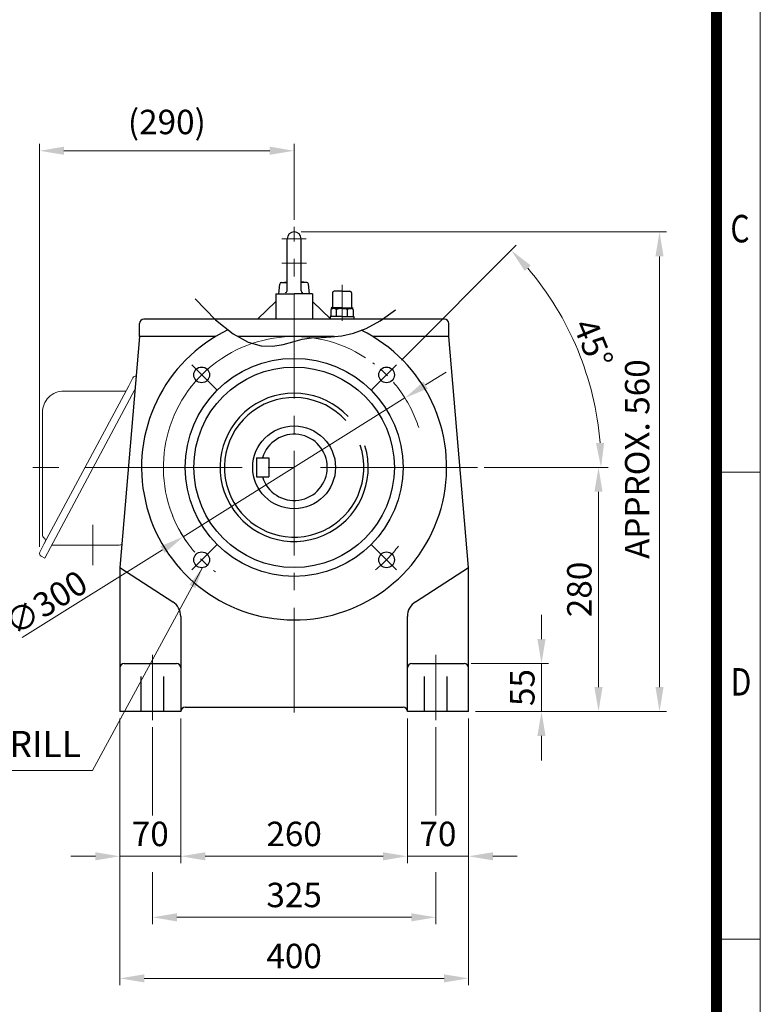
# Model space of a CAD drawing. Units: millimetres. Extents: x 2280 to 4522, y 14 to 3328.
# Drawn here: x 3673 to 4522, y 1061 to 2190 of the extents above; entities that cross this region are included whole.
import ezdxf
from ezdxf.enums import TextEntityAlignment as Align

# ---------------------------------------------------------------- set-up
doc = ezdxf.new("R2010")
doc.units = ezdxf.units.MM
doc.header["$LTSCALE"] = 80
doc.linetypes.add('CENTER2', pattern=[1.125, 0.75, -0.125, 0.125, -0.125])
doc.linetypes.add('HIDDEN', pattern=[0.375, 0.25, -0.125])
doc.layers.get('0').update_dxf_attribs({"linetype": 'CONTINUOUS', "lineweight": 30})
doc.layers.get('DEFPOINTS').update_dxf_attribs({"linetype": 'CONTINUOUS'})
for name, color, linetype, lineweight in [('C', 1, 'CENTER2', 9), ('CENTER LINE', 1, 'CENTER2', 9), ('D', 7, 'CONTINUOUS', 9), ('O', 3, 'CONTINUOUS', 30), ('OUTLINE', 3, 'CONTINUOUS', 20), ('S', 5, 'CENTER2', 30)]:
    doc.layers.add(name, color=color, linetype=linetype, lineweight=lineweight)
doc.layers.add('H', color=4, linetype='HIDDEN')
doc.styles.add('ROMANS', font='romans.shx', dxfattribs={"width": 0.7, "height": 3.5, "bigfont": 'whgtxt.shx'})
doc.styles.get("Standard").update_dxf_attribs({"font": 'romans.shx', "width": 0.8, "bigfont": 'whgtxt.shx'})
doc.dimstyles.get("Standard").update_dxf_attribs({"dimtxt": 3.5, "dimasz": 3.5, "dimexe": 1, "dimexo": 1, "dimgap": 1, "dimtad": 1, "dimdec": 3, "dimdsep": 46, "dimtxsty": 'Standard', "dimcen": 0, "dimclrd": 256, "dimclre": 256, "dimclrt": 256, "dimadec": 3, "dimazin": 2, "dimtp": 0.1, "dimtm": 0.1, "dimtfac": 0.71, "dimtdec": 3, "dimtmove": 0, "dimatfit": 3, "dimfxl": 0, "dimlwd": -1, "dimlwe": -1, "dimarcsym": 0})
doc.dimstyles.new('STANDARD$0', dxfattribs={"dimscale": 0, "dimtxt": 2.5, "dimasz": 2.5, "dimexe": 1.25, "dimexo": 1.25, "dimgap": 0.671, "dimtad": 1, "dimdsep": 46, "dimtxsty": 'Standard', "dimblk": 'OPEN', "dimcen": 0, "dimclrd": 4, "dimclre": 4, "dimclrt": 7, "dimadec": 1, "dimazin": 2, "dimtfac": 1, "dimtmove": 0, "dimatfit": 3, "dimldrblk": 'OPEN', "dimfxl": 0, "dimtolj": 1, "dimtzin": 0, "dimlwd": -1, "dimlwe": -1, "dimarcsym": 0})
doc.dimstyles.new('STANDARD$2', dxfattribs={"dimtxt": 2.5, "dimasz": 2.5, "dimexe": 1.25, "dimexo": 1.25, "dimgap": 1, "dimtad": 1, "dimdsep": 46, "dimtxsty": 'Standard', "dimblk": 'OPEN', "dimcen": 0, "dimclrd": 256, "dimclre": 256, "dimclrt": 7, "dimadec": 1, "dimazin": 2, "dimtfac": 1, "dimtmove": 0, "dimatfit": 3, "dimldrblk": 'OPEN', "dimfxl": 0, "dimtolj": 1, "dimtzin": 0, "dimlwd": -1, "dimlwe": -1, "dimarcsym": 0})

# ---------------------------------------------------------------- blocks, each defined once
blk = doc.blocks.new('HS_A4양식_S(297X210MM)')
for p, q in [((192, 277), (192, 14)), ((192, 145.5), (196, 145.5)), ((192, 103), (196, 103))]:
    blk.add_line(p, q)
at = {"color": 0}
blk.add_line((196, 277), (196, 14), dxfattribs=at)
at = {"color": 3, "const_width": 1}
blk.add_lwpolyline([(22, 17.928), (192, 17.928), (192, 273), (21.5, 273)], dxfattribs=at)
at = {"style": 'ROMANS', "width": 0.8}
for s, p in [('C', (194.146, 167.341)), ('D', (194.25, 126.092))]:
    blk.add_text(s, height=2.5, dxfattribs=at).set_placement(p, align=Align.MIDDLE)
blk = doc.blocks.new('*D45')
at = {"layer": 'D', "transparency": 16777216}
for p, q in [((4205.8, 1676.4), (4344.8, 1676.4)), ((4336.8, 1648.4), (4336.8, 1424.4)), ((4195.6, 1396.4), (4344.8, 1396.4))]:
    blk.add_line(p, q, dxfattribs=at)
for points in [[(4332.1, 1648.4), (4341.4, 1648.4), (4336.8, 1676.4)], [(4332.1, 1424.4), (4341.4, 1424.4), (4336.8, 1396.4)]]:
    blk.add_solid(points, dxfattribs=at)
at = {"layer": 'DEFPOINTS', "color": 0, "transparency": 16777216}
for p in [(4197.8, 1676.4), (4187.6, 1396.4), (4336.8, 1396.4)]:
    blk.add_point(p, dxfattribs=at)
at = {"layer": 'D', "transparency": 16777216, "insert": (4314.8, 1536.4), "char_height": 28, "attachment_point": 5, "rotation": 90}
blk.add_mtext('\\A1;280', dxfattribs=at)
blk = doc.blocks.new('*D46')
at = {"layer": 'D', "transparency": 16777216}
for p, q in [((3787.6, 1388.4), (3787.6, 1082.4)), ((4187.6, 1388.4), (4187.6, 1082.4)), ((3815.6, 1090.4), (4159.6, 1090.4))]:
    blk.add_line(p, q, dxfattribs=at)
for points in [[(3815.6, 1095), (3815.6, 1085.7), (3787.6, 1090.4)], [(4159.6, 1095), (4159.6, 1085.7), (4187.6, 1090.4)]]:
    blk.add_solid(points, dxfattribs=at)
at = {"layer": 'DEFPOINTS', "color": 0, "transparency": 16777216}
for p in [(3787.6, 1396.4), (4187.6, 1396.4), (4187.6, 1090.4)]:
    blk.add_point(p, dxfattribs=at)
at = {"layer": 'D', "transparency": 16777216, "insert": (3987.6, 1112.4), "char_height": 28, "attachment_point": 5}
blk.add_mtext('400', dxfattribs=at)
blk = doc.blocks.new('*D40')
at = {"layer": 'D', "transparency": 16777216}
for p, q in [((3695.6, 1585.4), (3695.6, 2047.5)), ((3987.6, 1960.4), (3987.6, 2047.5)), ((3723.6, 2039.5), (3959.6, 2039.5))]:
    blk.add_line(p, q, dxfattribs=at)
for points in [[(3723.6, 2044.2), (3723.6, 2034.9), (3695.6, 2039.5)], [(3959.6, 2044.2), (3959.6, 2034.9), (3987.6, 2039.5)]]:
    blk.add_solid(points, dxfattribs=at)
at = {"layer": 'DEFPOINTS', "color": 0, "transparency": 16777216}
for p in [(3987.6, 2039.5), (3987.6, 1952.4), (3695.6, 1577.4)]:
    blk.add_point(p, dxfattribs=at)
at = {"layer": 'D', "transparency": 16777216, "insert": (3841.6, 2068.9), "char_height": 28, "attachment_point": 5}
blk.add_mtext('(290)', dxfattribs=at)
blk = doc.blocks.new('*D41')
at = {"layer": 'D', "transparency": 16777216}
for p, q in [((3995.6, 1946.4), (4414.8, 1946.4)), ((4406.8, 1918.4), (4406.8, 1424.4)), ((4195.6, 1396.4), (4414.8, 1396.4))]:
    blk.add_line(p, q, dxfattribs=at)
for points in [[(4402.1, 1918.4), (4411.4, 1918.4), (4406.8, 1946.4)], [(4402.1, 1424.4), (4411.4, 1424.4), (4406.8, 1396.4)]]:
    blk.add_solid(points, dxfattribs=at)
at = {"layer": 'DEFPOINTS', "color": 0, "transparency": 16777216}
for p in [(3987.6, 1946.4), (4187.6, 1396.4), (4406.8, 1396.4)]:
    blk.add_point(p, dxfattribs=at)
at = {"layer": 'D', "transparency": 16777216, "insert": (4384.8, 1685.9), "char_height": 28, "attachment_point": 5, "rotation": 90}
blk.add_mtext('APPROX. 560', dxfattribs=at)
blk = doc.blocks.new('*D59')
at = {"layer": 'D', "color": 0, "transparency": 16777216}
for p, q in [((4110.7, 1799.5), (4242.2, 1931.1)), ((4205.8, 1676.4), (4347.7, 1676.4))]:
    blk.add_line(p, q, dxfattribs=at)
blk.add_arc((3987.6, 1676.4), 352.1, 4.5574, 40.4426, dxfattribs=at)
for points in [[(4252.1, 1901.7), (4259, 1908), (4236.6, 1925.4)], [(4343.3, 1704.6), (4333.9, 1704.2), (4339.7, 1676.4)]]:
    blk.add_solid(points, dxfattribs=at)
at = {"layer": 'DEFPOINTS', "color": 0, "transparency": 16777216}
for p in [(4105, 1793.9), (4076, 1764.8), (4327.7, 1767.6), (3678.9, 1676.4), (4197.8, 1676.4)]:
    blk.add_point(p, dxfattribs=at)
at = {"layer": 'D', "transparency": 16777216, "insert": (4330.8, 1818.6), "char_height": 28, "attachment_point": 5, "rotation": 292.5}
blk.add_mtext('\\A1;45°', dxfattribs=at)
blk = doc.blocks.new('*D60')
at = {"layer": 'D', "color": 0, "transparency": 16777216}
for p, q in [((4138.5, 1770.9), (4162.2, 1785.7)), ((4114.8, 1756), (3860.4, 1596.9)), ((3675.7, 1481.3), (3836.7, 1582))]:
    blk.add_line(p, q, dxfattribs=at)
blk.add_arc((3987.6, 1676.4), 150, 56.8297, 215.8534, dxfattribs=at)
for points in [[(4136, 1774.8), (4141, 1766.9), (4114.8, 1756)], [(3834.2, 1586), (3839.2, 1578.1), (3860.4, 1596.9)]]:
    blk.add_solid(points, dxfattribs=at)
at = {"layer": 'DEFPOINTS', "color": 0, "transparency": 16777216}
for p in [(4114.8, 1756), (3860.4, 1596.9)]:
    blk.add_point(p, dxfattribs=at)
at = {"layer": 'D', "color": 7, "transparency": 16777216, "insert": (3703, 1521.2), "char_height": 28, "attachment_point": 5, "rotation": 32.0337, "bg_fill": 3, "box_fill_scale": 1.1, "bg_fill_color": 256, "bg_fill_true_color": 13158600, "bg_fill_transparency": 0}
blk.add_mtext('\\A1;∅300', dxfattribs=at)
blk = doc.blocks.new('_Open')
at = {"color": 0, "linetype": 'ByBlock', "lineweight": -2}
for p, q in [((-1, 0.167), (0, 0)), ((-1, -0.167), (0, 0)), ((0, 0), (-1, 0))]:
    blk.add_line(p, q, dxfattribs=at)
blk = doc.blocks.new('*D64')
at = {"layer": 'D', "transparency": 16777216}
for p, q in [((3787.6, 1388.4), (3787.6, 1222.4)), ((3857.6, 1388.4), (3857.6, 1222.4)), ((3759.6, 1230.4), (3731.6, 1230.4)), ((3857.6, 1230.4), (3787.6, 1230.4)), ((3885.6, 1230.4), (3913.6, 1230.4))]:
    blk.add_line(p, q, dxfattribs=at)
for points in [[(3759.6, 1235), (3759.6, 1225.7), (3787.6, 1230.4)], [(3885.6, 1235), (3885.6, 1225.7), (3857.6, 1230.4)]]:
    blk.add_solid(points, dxfattribs=at)
at = {"layer": 'DEFPOINTS', "color": 0, "transparency": 16777216}
for p in [(3787.6, 1396.4), (3857.6, 1396.4), (3787.6, 1230.4)]:
    blk.add_point(p, dxfattribs=at)
at = {"layer": 'D', "transparency": 16777216, "insert": (3822.6, 1252.4), "char_height": 28, "attachment_point": 5}
blk.add_mtext('70', dxfattribs=at)
blk = doc.blocks.new('*D65')
at = {"layer": 'D', "transparency": 16777216}
for p, q in [((4117.6, 1388.4), (4117.6, 1222.4)), ((4187.6, 1388.4), (4187.6, 1222.4)), ((4089.6, 1230.4), (4061.6, 1230.4)), ((4117.6, 1230.4), (4187.6, 1230.4)), ((4215.6, 1230.4), (4243.6, 1230.4))]:
    blk.add_line(p, q, dxfattribs=at)
for points in [[(4089.6, 1235), (4089.6, 1225.7), (4117.6, 1230.4)], [(4215.6, 1235), (4215.6, 1225.7), (4187.6, 1230.4)]]:
    blk.add_solid(points, dxfattribs=at)
at = {"layer": 'DEFPOINTS', "color": 0, "transparency": 16777216}
for p in [(4117.6, 1396.4), (4187.6, 1396.4), (4187.6, 1230.4)]:
    blk.add_point(p, dxfattribs=at)
at = {"layer": 'D', "transparency": 16777216, "insert": (4152.6, 1252.4), "char_height": 28, "attachment_point": 5}
blk.add_mtext('70', dxfattribs=at)
blk = doc.blocks.new('*D66')
at = {"layer": 'D', "transparency": 16777216}
for p, q in [((3857.6, 1388.4), (3857.6, 1222.4)), ((4117.6, 1388.4), (4117.6, 1222.4)), ((3885.6, 1230.4), (4089.6, 1230.4))]:
    blk.add_line(p, q, dxfattribs=at)
for points in [[(3885.6, 1235), (3885.6, 1225.7), (3857.6, 1230.4)], [(4089.6, 1235), (4089.6, 1225.7), (4117.6, 1230.4)]]:
    blk.add_solid(points, dxfattribs=at)
at = {"layer": 'DEFPOINTS', "color": 0, "transparency": 16777216}
for p in [(3857.6, 1396.4), (4117.6, 1396.4), (4117.6, 1230.4)]:
    blk.add_point(p, dxfattribs=at)
at = {"layer": 'D', "transparency": 16777216, "insert": (3987.6, 1252.4), "char_height": 28, "attachment_point": 5}
blk.add_mtext('260', dxfattribs=at)
blk = doc.blocks.new('*D68')
at = {"layer": 'D', "transparency": 16777216}
for p, q in [((3825.1, 1378.4), (3825.1, 1277.3)), ((4150.1, 1378.4), (4150.1, 1277.3)), ((3825.1, 1212.3), (3825.1, 1152.4)), ((4150.1, 1212.3), (4150.1, 1152.4)), ((3853.1, 1160.4), (4122.1, 1160.4))]:
    blk.add_line(p, q, dxfattribs=at)
for points in [[(3853.1, 1165), (3853.1, 1155.7), (3825.1, 1160.4)], [(4122.1, 1165), (4122.1, 1155.7), (4150.1, 1160.4)]]:
    blk.add_solid(points, dxfattribs=at)
at = {"layer": 'DEFPOINTS', "color": 0, "transparency": 16777216}
for p in [(3825.1, 1386.4), (4150.1, 1386.4), (4150.1, 1160.4)]:
    blk.add_point(p, dxfattribs=at)
at = {"layer": 'D', "transparency": 16777216, "insert": (3987.6, 1182.4), "char_height": 28, "attachment_point": 5}
blk.add_mtext('325', dxfattribs=at)
blk = doc.blocks.new('*D69')
at = {"layer": 'D', "transparency": 16777216}
for p, q in [((4271.4, 1479.4), (4271.4, 1507.4)), ((4190.6, 1451.4), (4279.4, 1451.4)), ((4271.4, 1451.4), (4271.4, 1396.4)), ((4195.6, 1396.4), (4279.4, 1396.4)), ((4271.4, 1368.4), (4271.4, 1340.4))]:
    blk.add_line(p, q, dxfattribs=at)
for points in [[(4266.7, 1479.4), (4276, 1479.4), (4271.4, 1451.4)], [(4266.7, 1368.4), (4276, 1368.4), (4271.4, 1396.4)]]:
    blk.add_solid(points, dxfattribs=at)
at = {"layer": 'DEFPOINTS', "color": 0, "transparency": 16777216}
for p in [(4182.6, 1451.4), (4187.6, 1396.4), (4271.4, 1396.4)]:
    blk.add_point(p, dxfattribs=at)
at = {"layer": 'D', "transparency": 16777216, "insert": (4249.4, 1423.9), "char_height": 28, "attachment_point": 5, "rotation": 90}
blk.add_mtext('\\A1;55', dxfattribs=at)

msp = doc.modelspace()

# ---------------------------------------------------------------- linework, layer by layer
at = {"layer": 'C', "ltscale": 2}
for p, q in [((3987.6002, 1395.443), (3987.6002, 1952.443)), ((3825.1002, 1461.443), (3825.1002, 1386.443)), ((4150.1002, 1386.443), (4150.1002, 1461.443))]:
    msp.add_line(p, q, dxfattribs=at)
at = {"layer": 'C'}
for p, q in [((3973.631, 1938.443), (3987.6002, 1938.443)), ((4001.5695, 1938.443), (3987.6002, 1938.443)), ((3973.3804, 1910.443), (3987.6002, 1910.443)), ((4001.8201, 1910.443), (3987.6002, 1910.443)), ((4042.6002, 1885.7812), (4042.6002, 1846.443)), ((4042.6002, 1885.7812), (4042.6002, 1846.443)), ((4042.6002, 1879.4522), (4042.6002, 1844.6503)), ((3870.168, 1793.8753), (3899.2119, 1764.8314)), ((4105.0325, 1793.8753), (4075.9886, 1764.8314)), ((3870.168, 1559.0107), (3899.2119, 1588.0547)), ((4105.0325, 1559.0107), (4075.9886, 1588.0547))]:
    msp.add_line(p, q, dxfattribs=at)
at = {"layer": 'C', "ltscale": 3}
msp.add_line((4197.8361, 1676.443), (3678.8663, 1676.443), dxfattribs=at)
at = {"layer": 'C'}
for start, end in [(17.6908901, 53.0099611), (128.425994, 143.0099611), (197.6073922, 233.0099611), (308.425994, 323.0099611)]:
    msp.add_arc((3987.6002, 1676.443), 150, start, end, dxfattribs=at)
at = {"layer": 'CENTER LINE'}
msp.add_line((3756.6002, 1610.6403), (3756.6002, 1564.0971), dxfattribs=at)
at = {"layer": 'D'}
msp.add_line((3472.5209, 1328.7217), (3756.1261, 1328.7217), dxfattribs=at)
at = {"layer": 'DEFPOINTS', "color": 0, "linetype": 'ByBlock'}
msp.add_point((3987.6002, 1946.443), dxfattribs=at)
at = {"layer": 'H', "ltscale": 2}
for p, q in [((3812.1002, 1396.443), (3812.1002, 1451.443)), ((3838.1002, 1396.443), (3838.1002, 1451.443)), ((4137.1002, 1396.443), (4137.1002, 1451.443)), ((4163.1002, 1396.443), (4163.1002, 1451.443))]:
    msp.add_line(p, q, dxfattribs=at)
at = {"layer": 'O'}
for p, q in [((3979.6002, 1878.8202), (3979.6002, 1938.443)), ((3995.6002, 1878.8202), (3995.6002, 1938.443)), ((3970.1002, 1875.443), (3971.0779, 1886.6173)), ((3973.0703, 1888.443), (3979.6002, 1889.3419)), ((3973.0703, 1888.443), (3979.6002, 1888.443)), ((4002.1302, 1888.443), (3995.6002, 1889.3419)), ((4002.1302, 1888.443), (3995.6002, 1888.443)), ((4005.1002, 1875.443), (4004.1226, 1886.6173)), ((3966.6002, 1875.443), (3987.6002, 1875.443)), ((3966.6002, 1875.443), (3966.6002, 1846.443)), ((4008.6002, 1875.443), (3987.6002, 1875.443)), ((4008.6002, 1875.443), (4008.6002, 1846.443)), ((4031.6002, 1876.443), (4031.6002, 1860.443)), ((4042.6002, 1878.443), (4033.6002, 1878.443)), ((4042.6002, 1878.443), (4051.6002, 1878.443)), ((4053.6002, 1876.443), (4053.6002, 1860.443)), ((3966.6002, 1866.7872), (3945.5274, 1846.443)), ((4008.6002, 1866.7872), (4029.6731, 1846.443)), ((4029.9002, 1857.5597), (4029.9002, 1849.443)), ((4042.6002, 1859.443), (4030.0739, 1859.443)), ((4030.0739, 1859.443), (4030.0739, 1859.1027)), ((4030.0739, 1859.1027), (4042.6002, 1859.1027)), ((4031.837, 1858.3366), (4031.837, 1859.1027)), ((4042.6002, 1858.443), (4032.676, 1858.443)), ((4036.2494, 1849.443), (4036.2494, 1857.5037)), ((4042.6002, 1859.443), (4055.1266, 1859.443)), ((4055.1266, 1859.1027), (4042.6002, 1859.1027)), ((4042.6002, 1858.443), (4052.5245, 1858.443)), ((4048.9511, 1849.443), (4048.9511, 1857.4384)), ((4053.3635, 1858.3366), (4053.3635, 1859.1027)), ((4055.1266, 1859.443), (4055.1266, 1859.1027)), ((4055.3002, 1857.5597), (4055.3002, 1849.443)), ((3810.1002, 1826.443), (3810.1002, 1841.443)), ((4160.1002, 1846.443), (3815.1002, 1846.443)), ((4029.1002, 1849.443), (4029.1002, 1846.443)), ((4042.6002, 1849.443), (4029.1002, 1849.443)), ((4042.6002, 1849.443), (4056.1002, 1849.443)), ((4056.1002, 1849.443), (4056.1002, 1846.443)), ((4165.1002, 1826.443), (4165.1002, 1841.443)), ((3810.1002, 1826.443), (3787.6002, 1561.4457)), ((3897.4615, 1826.443), (3810.1002, 1826.443)), ((4033.6813, 1826.443), (3923.0756, 1826.443)), ((4165.1002, 1826.443), (4077.739, 1826.443)), ((4187.6002, 1561.443), (4165.1002, 1826.443)), ((3944.6002, 1687.443), (3958.6002, 1687.443)), ((3944.6002, 1687.443), (3944.6002, 1665.443)), ((3958.6002, 1687.443), (3958.6002, 1665.443)), ((3944.6002, 1665.443), (3958.6002, 1665.443)), ((3787.6002, 1561.443), (3787.6002, 1396.443)), ((3787.6002, 1561.443), (3848.4154, 1522.3476)), ((4126.7851, 1522.3476), (4187.6002, 1561.443)), ((4187.6002, 1396.443), (4187.6002, 1561.443)), ((3857.6002, 1505.524), (3857.6002, 1396.443)), ((4117.6002, 1396.443), (4117.6002, 1505.524)), ((3792.6002, 1451.443), (3852.6002, 1451.443)), ((4122.6002, 1451.443), (4182.6002, 1451.443)), ((3862.6002, 1401.443), (4112.6002, 1401.443)), ((3857.6002, 1396.443), (3787.6002, 1396.443)), ((4187.6002, 1396.443), (4117.6002, 1396.443))]:
    msp.add_line(p, q, dxfattribs=at)
for centre, radius in [((3987.6002, 1676.443), 125), ((3881.5342, 1782.509), 9), ((3987.6002, 1676.443), 115), ((4093.6663, 1782.509), 9), ((3987.6002, 1676.443), 47.5), ((3881.5342, 1570.377), 9), ((4093.6663, 1570.377), 9)]:
    msp.add_circle(centre, radius, dxfattribs=at)
for centre, radius, start, end in [((3987.6002, 1938.443), 8, 90, 180), ((3987.6002, 1938.443), 8, 0, 90), ((3973.0703, 1886.443), 2, 90, 175), ((4002.1302, 1886.443), 2, 5, 90), ((3977.6002, 1878.8202), 2, 270, 0), ((3997.6002, 1878.8202), 2, 180, 270), ((4033.6002, 1876.443), 2, 90, 180), ((4051.6002, 1876.443), 2, 0, 90), ((4032.9806, 1852.6826), 5.7684, 55.5163548, 122.2763553), ((4030.6002, 1860.443), 1, 270, 0), ((4042.4962, 1837.2088), 21.2345, 72.2948664, 107.108369), ((4052.2199, 1852.6826), 5.7684, 57.7236447, 124.4836452), ((4054.6002, 1860.443), 1, 180, 270), ((3815.1002, 1841.443), 5, 90, 180), ((4160.1002, 1841.443), 5, 0, 90), ((3987.6002, 1676.443), 175, 115.7091385, 63.9507771), ((3987.6002, 1676.443), 85, 43.2027453, 16.9787359), ((3987.6002, 1676.443), 80, 42.0426876, 18.630658), ((3987.6002, 1676.443), 38, 196.8264489, 163.1735511), ((3837.6002, 1505.524), 20, 0, 57.2647737), ((4137.6002, 1505.524), 20, 122.7352263, 180), ((3792.6002, 1446.443), 5, 90, 180), ((3852.6002, 1446.443), 5, 0, 90), ((4122.6002, 1446.443), 5, 90, 180), ((4182.6002, 1446.443), 5, 0, 90), ((3862.6002, 1396.443), 5, 90, 180), ((4112.6002, 1396.443), 5, 0, 90)]:
    msp.add_arc(centre, radius, start, end, dxfattribs=at)
at = {"layer": 'OUTLINE'}
for p, q in [((3802.7042, 1779.2497), (3798.0382, 1770.0921)), ((3798.0382, 1770.0921), (3700.6397, 1588.1618)), ((3804.9299, 1765.5479), (3707.9657, 1584.429)), ((3794.7699, 1763.9873), (3723.0081, 1763.9815)), ((3804.7636, 1763.5894), (3804.0704, 1763.9426)), ((3698.8663, 1739.3204), (3698.8663, 1598.4349)), ((3700.6397, 1588.1618), (3695.9737, 1579.0042)), ((3707.9657, 1584.429), (3701.7444, 1572.2189)), ((3709.5395, 1587.3687), (3786.9336, 1587.3687)), ((3697.4708, 1574.3964), (3701.7444, 1572.2189))]:
    msp.add_line(p, q, dxfattribs=at)
for centre, radius, start, end in [((3805.7567, 1777.6944), 3.4259, 81.7380968, 153), ((3723.533, 1739.3204), 24.6667, 90, 180.0000198), ((3701.607, 1598.4349), 2.7407, 180, 240.413893), ((3698.2241, 1592.4765), 4.1111, 333, 60.4139184), ((3786.9336, 1612.0354), 24.6667, 270, 276.7097419), ((3699.0262, 1577.4489), 3.4259, 153, 243)]:
    msp.add_arc(centre, radius, start, end, dxfattribs=at)
at = {"layer": 'S'}
for p, q in [((3874.0611, 1869.5258), (3897.3941, 1845.5173)), ((4086.1293, 1844.4141), (4103.8278, 1857.111)), ((3897.3941, 1845.5173), (3917.5089, 1829.4742)), ((4070.1369, 1835.7786), (4086.1293, 1844.4141)), ((3917.5089, 1829.4742), (3934.8745, 1820.0183)), ((4042.3324, 1827.4105), (4055.6161, 1830.3842)), ((4055.6161, 1830.3842), (4070.1369, 1835.7786)), ((3934.8745, 1820.0183), (3949.96, 1815.7716)), ((3975.1662, 1817.3935), (3986.2249, 1820.506)), ((3986.2249, 1820.506), (3996.8793, 1823.3153)), ((3996.8793, 1823.3153), (4007.5594, 1824.8099)), ((4007.5594, 1824.8099), (4018.5386, 1825.4437)), ((4018.5386, 1825.4437), (4030.0514, 1826.0371)), ((4030.0514, 1826.0371), (4042.3324, 1827.4105)), ((3949.96, 1815.7716), (3963.2342, 1815.3561)), ((3963.2342, 1815.3561), (3975.1662, 1817.3935))]:
    msp.add_line(p, q, dxfattribs=at)

# ---------------------------------------------------------------- block references
at = {"layer": 'D', "lineweight": 0, "xscale": 12.6, "yscale": 12.6, "zscale": 12.6}
msp.add_blockref('HS_A4양식_S(297X210MM)', (2052.8146, -162.4), dxfattribs=at)

# ---------------------------------------------------------------- texts
at = {"layer": 'D', "insert": (3492.5342, 1374.1465), "char_height": 30, "attachment_point": 1, "style": 'ROMANS'}
msp.add_mtext_dynamic_manual_height_columns('4 - %%C18 DRILL', width=297.375239, gutter_width=17.7679, heights=[0], dxfattribs=at)

# ---------------------------------------------------------------- dimensions: what is measured, and where the dimension line sits
at = {"layer": 'D'}
dim = msp.add_linear_dim(base=(3987.6002, 2039.5235), p1=(3695.6002, 1577.4489), p2=(3987.6002, 1952.443), text='(290)', dimstyle='STANDARD$0', override={"dimscale": 8, "dimtxt": 3.5, "dimasz": 3.5, "dimexe": 1, "dimexo": 1, "dimgap": 1, "dimdec": 1, "dimclrd": 256, "dimclre": 256, "dimclrt": 256, "dimadec": 3, "dimtp": 0.1, "dimtm": 0.1, "dimtfac": 0.71, "dimtdec": 3, "dimtfill": 0, "dimtolj": 0, "dimtzin": 8, "dimarcsym": 1}, dxfattribs=at)
dim.commit()
dim.dimension.update_dxf_attribs({"geometry": '*D40', "text_midpoint": (3841.6002, 2039.5235), "dimtype": 160})
dim = msp.add_linear_dim(base=(4406.753, 1396.443), p1=(3987.6002, 1946.443), p2=(4187.6002, 1396.443), angle=90, text='APPROX. 560', dimstyle='STANDARD$0', override={"dimscale": 8, "dimtxt": 3.5, "dimasz": 3.5, "dimexe": 1, "dimexo": 1, "dimgap": 1, "dimdec": 1, "dimclrd": 256, "dimclre": 256, "dimclrt": 256, "dimadec": 3, "dimtp": 0.1, "dimtm": 0.1, "dimtfac": 0.71, "dimtdec": 3, "dimtmove": 0, "dimtfill": 0, "dimtolj": 0, "dimtzin": 8, "dimarcsym": 1}, dxfattribs=at)
dim.commit()
dim.dimension.update_dxf_attribs({"geometry": '*D41', "text_midpoint": (4406.753, 1685.8629), "dimtype": 160})
dim = msp.add_angular_dim_2l(base=(4327.7153, 1767.5766), line1=((4197.8361, 1676.443), (3678.8663, 1676.443)), line2=((4105.0325, 1793.8753), (4075.9886, 1764.8314)), dimstyle='STANDARD$2', override={"dimscale": 8, "dimtxt": 3.5, "dimasz": 3.5, "dimexe": 1, "dimexo": 1, "dimgap": 0.671, "dimdec": 1, "dimclrd": 0, "dimclre": 0, "dimclrt": 256, "dimtm": 1, "dimtfac": 0.71, "dimtdec": 3, "dimtfill": 0, "dimtzin": 8, "dimarcsym": 1}, dxfattribs=at)
dim.commit()
dim.dimension.update_dxf_attribs({"geometry": '*D59', "text_midpoint": (4330.804, 1818.6027)})
for base, p1, override, picture, middle in [((4336.753, 1396.443), (4197.8361, 1676.443), {"dimscale": 8, "dimtxt": 3.5, "dimasz": 3.5, "dimexe": 1, "dimexo": 1, "dimgap": 1, "dimdec": 1, "dimclrd": 256, "dimclre": 256, "dimclrt": 256, "dimadec": 3, "dimtp": 0, "dimtm": 1, "dimtfac": 0.71, "dimtdec": 3, "dimtfill": 0, "dimtzin": 8, "dimarcsym": 1}, '*D45', (4314.753, 1536.443)), ((4271.3604, 1396.443), (4182.6002, 1451.443), {"dimscale": 8, "dimtxt": 3.5, "dimasz": 3.5, "dimexe": 1, "dimexo": 1, "dimgap": 1, "dimdec": 1, "dimclrd": 256, "dimclre": 256, "dimclrt": 256, "dimadec": 3, "dimtm": 1, "dimtfac": 0.71, "dimtdec": 3, "dimtfill": 0, "dimtzin": 8, "dimarcsym": 1}, '*D69', (4249.3604, 1423.943))]:
    dim = msp.add_linear_dim(base=base, p1=p1, p2=(4187.6002, 1396.443), angle=90, dimstyle='STANDARD$0', override=override, dxfattribs=at)
    dim.commit()
    dim.dimension.update_dxf_attribs({"geometry": picture, "text_midpoint": middle})
for base, p1, p2, picture, middle in [((3787.6002, 1230.3816), (3857.6002, 1396.443), (3787.6002, 1396.443), '*D64', (3822.6002, 1252.3816)), ((4117.6002, 1230.3816), (3857.6002, 1396.443), (4117.6002, 1396.443), '*D66', (3987.6002, 1252.3816)), ((4187.6002, 1230.3816), (4117.6002, 1396.443), (4187.6002, 1396.443), '*D65', (4152.6002, 1252.3816)), ((4150.1002, 1160.3816), (3825.1002, 1386.443), (4150.1002, 1386.443), '*D68', (3987.6002, 1182.3816))]:
    dim = msp.add_linear_dim(base=base, p1=p1, p2=p2, dimstyle='STANDARD$0', override={"dimscale": 8, "dimtxt": 3.5, "dimasz": 3.5, "dimexe": 1, "dimexo": 1, "dimgap": 1, "dimdec": 1, "dimclrd": 256, "dimclre": 256, "dimclrt": 256, "dimadec": 3, "dimtp": 0.1, "dimtm": 0.1, "dimtfac": 0.71, "dimtdec": 3, "dimtfill": 0, "dimtolj": 0, "dimtzin": 8, "dimarcsym": 1}, dxfattribs=at)
    dim.commit()
    dim.dimension.update_dxf_attribs({"geometry": picture, "text_midpoint": middle})
dim = msp.add_linear_dim(base=(4187.6002, 1090.3816), p1=(3787.6002, 1396.443), p2=(4187.6002, 1396.443), dimstyle='STANDARD$0', override={"dimscale": 8, "dimtxt": 3.5, "dimasz": 3.5, "dimexe": 1, "dimexo": 1, "dimgap": 1, "dimdec": 1, "dimclrd": 256, "dimclre": 256, "dimclrt": 256, "dimadec": 3, "dimtp": 0.1, "dimtm": 0.1, "dimtfac": 0.71, "dimtdec": 3, "dimtfill": 0, "dimtolj": 0, "dimtzin": 8, "dimarcsym": 1}, dxfattribs=at)
dim.commit()
dim.dimension.update_dxf_attribs({"geometry": '*D46', "text_midpoint": (3987.6002, 1090.3816), "dimtype": 160})

# ---------------------------------------------------------------- leaders
msp.add_leader([(3882.6087, 1561.4414), (3756.1261, 1328.7217)], dimstyle='Standard', override={"dimscale": 7, "dimtad": 0}, dxfattribs=at)

# ---------------------------------------------------------------- next in the draw order: dimensions: what is measured, and where the dimension line sits
dim = msp.add_diameter_dim_2p(p1=(4114.7607, 1756.0057), p2=(3860.4398, 1596.8803), dimstyle='Standard', override={"dimscale": 8, "dimexe": 1.25, "dimexo": 1.25, "dimgap": 0.671, "dimdec": 1, "dimsah": 1, "dimclrd": 0, "dimclre": 0, "dimclrt": 7, "dimadec": 1, "dimtp": 0, "dimtm": 0, "dimtfac": 1, "dimldrblk": 'Open', "dimtfill": 1, "dimtolj": 1, "dimtzin": 0, "dimarcsym": 0}, dxfattribs=at)
dim.commit()
dim.dimension.update_dxf_attribs({"geometry": '*D60', "text_midpoint": (3713.244, 1504.7817), "dimtype": 163})

doc.saveas('drawing.dxf')
